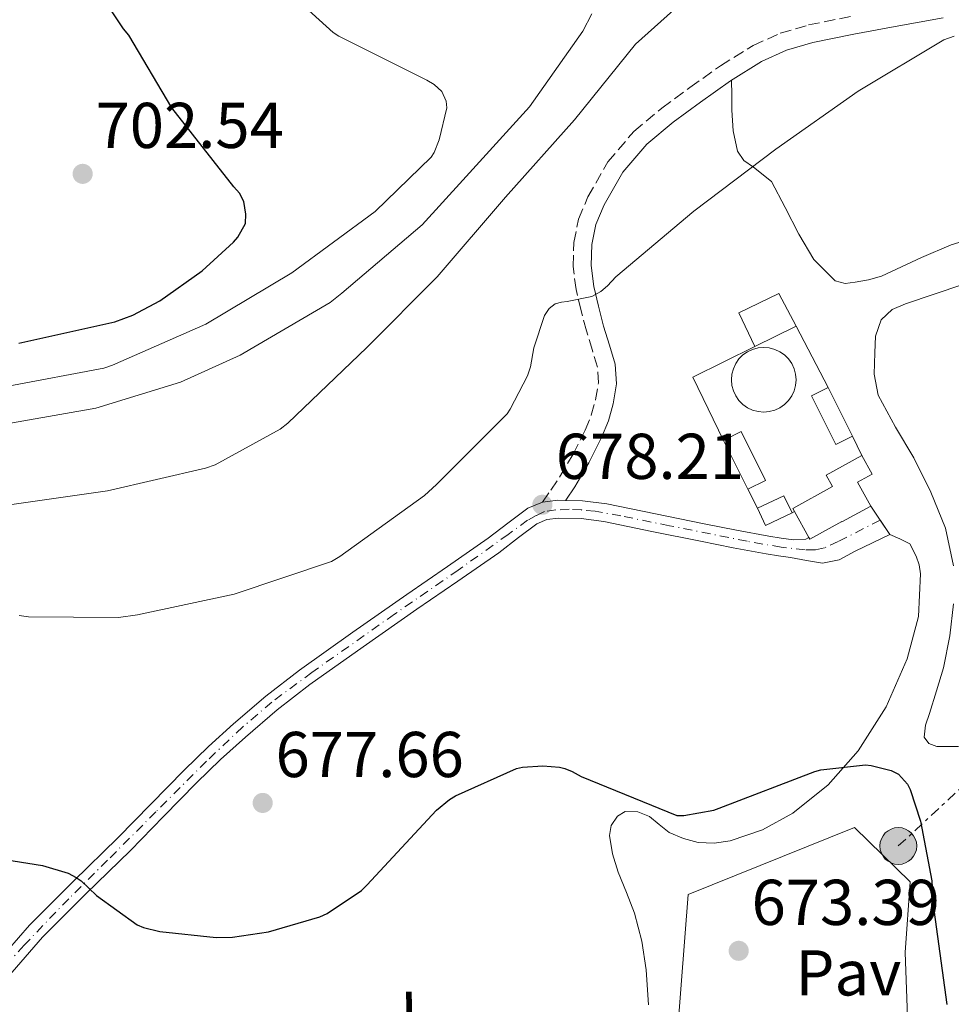
# Model space of a CAD drawing. Units: metres. Extents: x 624045 to 627486, y 4755001 to 4757376.
# Drawn here: x 626812 to 626956, y 4755758 to 4755911 of the extents above; entities that cross this region are included whole.
import ezdxf
from ezdxf.enums import TextEntityAlignment as Align

# ---------------------------------------------------------------- set-up
doc = ezdxf.new("R2010")
doc.units = ezdxf.units.M
doc.header["$MEASUREMENT"] = 0
for name, pattern in [('DGN Style 3', [2.435890702152634, 1.739921930109024, -0.6959687720436097]), ('DGN Style 4', [2.7856150101045474, 1.391937544087219, -0.6959687720436097, 0.001739921930109024, -0.6959687720436097]), ('DGN Style 7', [3.4798438602180486, 1.565929737098122, -0.6959687720436097, 0.5219765790327072, -0.6959687720436097])]:
    doc.linetypes.add(name, pattern=pattern)
for name, color, linetype, lineweight in [('Barranco lineal', 142, 'DGN Style 3', 13), ('Camino', 7, 'DGN Style 3', 0), ('Caseta-cabaña', 1, 'Continuous', 0), ('Cementerio puntual', 7, 'Continuous', 0), ('Cota de punto acotado terreno', 7, 'Continuous', 0), ('Curva de nivel directora', 30, 'Continuous', 30), ('Curva de nivel intermedia', 30, 'Continuous', 0), ('Eje pista pavimentada', 7, 'DGN Style 4', 0), ('Etiqueta de uso rústico', 92, 'Continuous', 0), ('Línea  de muro-pared o tapia', 1, 'Continuous', 13), ('Línea de cambio de uso (parcela vista)', 92, 'Continuous', 0), ('Línea de muro de contención', 1, 'Continuous', 13), ('Línea de pavimento', 1, 'Continuous', 0), ('Línea de pista pavimentada', 7, 'Continuous', 0), ('Línea eléctrica', 6, 'DGN Style 7', 0), ('Margen derecho', 7, 'Continuous', 0), ('pavimentado', 23, 'Continuous', 0), ('Pavimento', 7, 'Continuous', 0), ('Poste tendido eléctrico', 7, 'Continuous', 0), ('Puente', 1, 'Continuous', 0), ('Punto acotado terreno (símbolo)', 7, 'Continuous', 0)]:
    doc.layers.add(name, color=color, linetype=linetype, lineweight=lineweight)
doc.styles.add('Style-Arial', font='arial.ttf')

# ---------------------------------------------------------------- blocks, each defined once
blk = doc.blocks.new('5PATER')
at = {"layer": 'Barranco lineal', "linetype": 'Continuous', "lineweight": 0}
h = blk.add_hatch(color=51, dxfattribs=at)
edge = h.paths.add_edge_path()
edge.add_ellipse((0, 0), major_axis=(-0.1095731443231308, -0.1110710700762829), ratio=0.9994222409660317, start_angle=0, end_angle=360)
blk = doc.blocks.new('5PELE')
at = {"layer": 'Puente', "linetype": 'Continuous', "lineweight": 0}
h = blk.add_hatch(color=9, dxfattribs=at)
edge = h.paths.add_edge_path()
edge.add_arc((-2.000000476837158e-05, 0), 0.2850000000000001, 0, 360)
at = {"layer": 'Puente', "color": 252, "linetype": 'Continuous', "lineweight": 0}
blk.add_circle((-2.000000476837158e-05, 0), 0.2850000000000001, dxfattribs=at)

msp = doc.modelspace()

# ---------------------------------------------------------------- linework, layer by layer
at = {"layer": 'Camino', "color": 7, "linetype": 'DGN Style 3', "lineweight": 0}
msp.add_polyline3d([(626892.8999999989, 4755836.240000002, 678.6300000000048), (626894.1900000008, 4755838.080000003, 678.6600000000036), (626895.5599999988, 4755840.090000001, 678.6900000000023), (626897.670000001, 4755843.66, 678.7500000000002), (626899.5300000006, 4755847.359999999, 678.8200000000072), (626900.4699999995, 4755849.690000001, 679.1900000000024), (626901.14, 4755852.070000002, 679.6499999999944), (626901.5799999981, 4755854.680000001, 679.7500000000001), (626901.4200000016, 4755857.109999999, 679.8500000000058), (626900.6399999993, 4755859.730000001, 680.2799999999991), (626899.7099999995, 4755862.730000001, 680.6100000000007), (626898.8899999993, 4755865.869999999, 680.6499999999943), (626898.109999999, 4755869.130000001, 680.6799999999931), (626897.6499999987, 4755872.720000003, 680.7100000000064), (626897.7600000004, 4755876.430000001, 680.7400000000052), (626898.5199999983, 4755880.060000001, 680.979999999996), (626899.9499999987, 4755883.480000001, 681.25), (626903.0500000011, 4755888.910000003, 681.3999999999944), (626907.0799999966, 4755893.640000002, 681.3800000000048), (626911.3999999972, 4755897.24, 681.2200000000014), (626915.7399999979, 4755900.440000001, 681.0599999999977), (626920.4699999976, 4755903.78, 680.9700000000012), (626925.5199999991, 4755906.910000003, 680.8699999999955), (626929.739999997, 4755908.850000001, 680.6199999999953), (626934.1200000001, 4755910.11, 680.3600000000006), (626940.6000000021, 4755911.42, 680.1300000000047)], dxfattribs=at)
at = {"layer": 'Caseta-cabaña', "color": 1, "linetype": 'Continuous', "lineweight": 0, "extrusion": (0.04717054277751542, -0.001399767953157046, 0.9988858696286338), "elevation": 23595.44472806612, "flags": 128}
msp.add_lwpolyline([(4772349.931167135, -485026.1156591009), (4772348.545216701, -485023.572817895), (4772355.959189552, -485019.546652652), (4772357.345139986, -485022.0894938579), (4772349.931167135, -485026.1156591009)], close=True, dxfattribs=at)
msp.add_lwpolyline([(4772349.931167135, -485026.1156591009), (4772348.545216701, -485023.572817895), (4772355.959189552, -485019.546652652), (4772357.345139986, -485022.0894938579)], dxfattribs=at)
at = {"layer": 'Caseta-cabaña', "color": 1, "linetype": 'Continuous', "lineweight": 0, "extrusion": (0.01014629956360228, -0.02010569360789975, 0.9997463746819546), "elevation": -88578.49378723506, "flags": 128}
msp.add_lwpolyline([(2702361.03740441, 3962397.818995138), (2702361.03740441, 3962389.382348886)], dxfattribs=at)
at = {"layer": 'Caseta-cabaña', "color": 1, "linetype": 'Continuous', "lineweight": 0, "extrusion": (0.02518981963213419, -0.01379763228856018, 0.9995874640721192), "elevation": -49147.08675851666, "flags": 128}
msp.add_lwpolyline([(4472279.169920257, 1734167.190605458), (4472281.687775132, 1734165.444923126), (4472286.515090218, 1734172.413246384), (4472283.988464851, 1734174.154126693)], dxfattribs=at)
at = {"layer": 'Caseta-cabaña', "color": 1, "linetype": 'Continuous', "lineweight": 0, "extrusion": (0.02518981963213419, -0.01379763228856018, 0.9995874640721192), "elevation": -49147.08673782022, "flags": 128}
msp.add_lwpolyline([(4472281.687775132, 1734165.444923126), (4472279.169920257, 1734167.190605458), (4472283.988464851, 1734174.154126693), (4472286.515090218, 1734172.413246384), (4472281.687775132, 1734165.444923126)], close=True, dxfattribs=at)
at = {"layer": 'Caseta-cabaña', "color": 1, "linetype": 'Continuous', "lineweight": 0, "extrusion": (0.01057344961908897, -0.02111900094943421, 0.9997210560761689), "elevation": -93129.60462378645, "flags": 128}
msp.add_lwpolyline([(2689712.646933782, 3970878.021310579), (2689712.646933782, 3970869.553193907)], dxfattribs=at)
at = {"layer": 'Caseta-cabaña', "color": 1, "linetype": 'Continuous', "lineweight": 0, "extrusion": (0.01734034492996398, 0.06087028142859596, 0.997995050727464), "elevation": 301039.2334254382, "flags": 128}
msp.add_lwpolyline([(700030.0691300284, -4736067.914231281), (700032.0289236058, -4736070.126200795), (700035.4281800555, -4736067.124242168)], dxfattribs=at)
at = {"layer": 'Caseta-cabaña', "color": 1, "linetype": 'Continuous', "lineweight": 0, "extrusion": (0.01681470260315069, 0.05687742948412064, 0.9982395623254202), "elevation": 281720.5147566795, "flags": 128}
msp.add_lwpolyline([(747081.0157289417, -4730064.432288288), (747079.0341314658, -4730062.240446268), (747075.6647641931, -4730065.27530445)], dxfattribs=at)
at = {"layer": 'Caseta-cabaña', "color": 1, "linetype": 'Continuous', "lineweight": 0, "elevation": 681.3500000000058, "flags": 128}
msp.add_lwpolyline([(626934.1799999997, 4755830.74), (626931.9500000002, 4755834.77)], dxfattribs=at)
at = {"layer": 'Caseta-cabaña', "color": 1, "linetype": 'Continuous', "lineweight": 0}
for points in [[(626943.7300000006, 4755835.619999999, 681.320000000007), (626939.2800000003, 4755833.17, 681.3600000000006), (626939.25, 4755833.210000001, 681.3600000000006), (626934.3200000003, 4755830.5, 681.3500000000058), (626934.1799999997, 4755830.74, 681.3500000000058), (626931.9500000002, 4755834.77, 681.3500000000058), (626931.6900000004, 4755835.230000001, 681.3500000000058), (626937.8300000001, 4755838.630000001, 681.2200000000012), (626936.8399999999, 4755840.4, 681.1000000000058), (626942.3799999999, 4755843.449999999, 680.6900000000023), (626943.9699999997, 4755840.57, 680.7200000000012), (626941.6900000004, 4755839.32, 681.2899999999936)], [(626931.5599999997, 4755834.560000001, 680.3999999999943), (626927.4699999997, 4755832.609999999, 680.5800000000017), (626926.1900000004, 4755835.27, 680.4499999999971), (626930.2800000003, 4755837.220000001, 680.2599999999948)]]:
    msp.add_polyline3d(points, close=True, dxfattribs=at)
for points in [[(626931.9500000002, 4755834.77, 681.3500000000058), (626931.6900000004, 4755835.230000001, 681.3500000000058), (626937.8300000001, 4755838.630000001, 681.2200000000012), (626936.8399999999, 4755840.4, 681.1000000000058), (626942.3799999999, 4755843.449999999, 680.6900000000023)], [(626942.3799999999, 4755843.449999999, 680.6900000000023), (626943.9699999997, 4755840.57, 680.7200000000012), (626941.6900000004, 4755839.32, 681.2899999999936), (626943.7300000006, 4755835.619999999, 681.320000000007)], [(626943.7300000006, 4755835.619999999, 681.320000000007), (626939.2800000003, 4755833.17, 681.3600000000006), (626939.25, 4755833.210000001, 681.3600000000006), (626934.3200000003, 4755830.5, 681.3500000000058), (626934.1799999997, 4755830.74, 681.3500000000058)]]:
    msp.add_polyline3d(points, dxfattribs=at)
at = {"layer": 'Cementerio puntual', "color": 7, "linetype": 'Continuous', "lineweight": 0, "flags": 128}
msp.add_lwpolyline([(626927.1700000013, 4755860.180000001), (626928.0382408897, 4755860.104038765), (626928.880100718, 4755859.878463103), (626929.6700000013, 4755859.510127018), (626930.3839380498, 4755859.010222215), (626931.0002222171, 4755858.393938048), (626931.5001270203, 4755857.680000001), (626931.8684631053, 4755856.890100717), (626932.0940387665, 4755856.048240889), (626932.1700000013, 4755855.180000001), (626932.0940387665, 4755854.311759112), (626931.8684631053, 4755853.469899283), (626931.5001270203, 4755852.680000001), (626931.0002222171, 4755851.966061952), (626930.3839380498, 4755851.349777784), (626929.6700000013, 4755850.849872981), (626928.880100718, 4755850.481536896), (626928.0382408897, 4755850.255961236), (626927.1700000013, 4755850.180000001), (626926.301759113, 4755850.255961236), (626925.4598992846, 4755850.481536896), (626924.6700000013, 4755850.849872981), (626923.9560619529, 4755851.349777784), (626923.3397777857, 4755851.966061952), (626922.8398729824, 4755852.680000001), (626922.4715368974, 4755853.469899283), (626922.2459612363, 4755854.311759112), (626922.1700000013, 4755855.180000001), (626922.2459612363, 4755856.048240889), (626922.4715368974, 4755856.890100717), (626922.8398729824, 4755857.680000001), (626923.3397777857, 4755858.393938048), (626923.9560619529, 4755859.010222215), (626924.6700000013, 4755859.510127018), (626925.4598992846, 4755859.878463103), (626926.301759113, 4755860.104038765), (626927.1700000013, 4755860.180000001)], close=True, dxfattribs=at)
msp.add_lwpolyline([(626927.1700000011, 4755860.180000001), (626928.0382408889, 4755860.104038765), (626928.880100719, 4755859.878463104), (626929.6700000024, 4755859.510127017), (626930.3839380506, 4755859.010222216), (626931.0002222176, 4755858.393938047), (626931.5001270192, 4755857.680000001), (626931.8684631055, 4755856.890100718), (626932.0940387665, 4755856.048240887), (626932.1700000011, 4755855.180000001), (626932.0940387665, 4755854.311759112), (626931.8684631055, 4755853.469899284), (626931.5001270192, 4755852.680000001), (626931.0002222176, 4755851.966061953), (626930.3839380506, 4755851.349777786), (626929.6700000024, 4755850.849872981), (626928.880100719, 4755850.481536895), (626928.0382408889, 4755850.255961236), (626927.1700000011, 4755850.180000001), (626926.3017591132, 4755850.255961236), (626925.4598992853, 4755850.481536895), (626924.6700000021, 4755850.849872981), (626923.9560619537, 4755851.349777786), (626923.3397777866, 4755851.966061953), (626922.8398729828, 4755852.680000001), (626922.4715368965, 4755853.469899284), (626922.2459612358, 4755854.311759112), (626922.170000001, 4755855.180000001), (626922.2459612358, 4755856.048240887), (626922.4715368965, 4755856.890100718), (626922.8398729828, 4755857.680000001), (626923.3397777866, 4755858.393938047), (626923.9560619537, 4755859.010222216), (626924.6700000021, 4755859.510127017), (626925.4598992853, 4755859.878463104), (626926.3017591132, 4755860.104038765), (626927.1700000011, 4755860.180000001)], dxfattribs=at)
at = {"layer": 'Curva de nivel directora', "color": 30, "linetype": 'Continuous', "lineweight": 30, "flags": 128}
for points, elevation in [([(626811.8499999989, 4755860.82), (626826.7300000008, 4755864.140000002), (626829.4800000001, 4755865.17), (626833.7000000001, 4755867.410000003), (626840.229999999, 4755872.020000001), (626845.0599999994, 4755876.460000002), (626845.73, 4755877.26), (626846.9500000002, 4755879.380000001), (626846.9799999993, 4755880.82), (626846.690000001, 4755882.77), (626845.9899999992, 4755884.050000003), (626845.1299999986, 4755885.04), (626835.5300000008, 4755897.300000001), (626828.8699999999, 4755908.53), (626828.0699999997, 4755909.490000002), (626819.339999999, 4755922.640000001)], 700.0000000000001), ([(626800.8499999996, 4755782.270000001), (626815.4999999991, 4755779.940000001), (626819.5, 4755778.750000001), (626820.7199999982, 4755778.109999999), (626821.4899999994, 4755777.57), (626823.8600000008, 4755775.330000001), (626830.1900000009, 4755770.750000001), (626831.1499999998, 4755770.369999999), (626833.6799999999, 4755769.730000002), (626842.4199999997, 4755768.800000002), (626844.9400000009, 4755768.869999999), (626850.4799999996, 4755769.700000001), (626858.4500000003, 4755772.000000001), (626859.5999999992, 4755772.550000001), (626864.8799999988, 4755776.100000001), (626865.7399999992, 4755776.930000002), (626876.4999999994, 4755788.539999999), (626878.5099999988, 4755790.180000001), (626879.4400000009, 4755790.750000002), (626888.9099999992, 4755794.980000001), (626889.8099999998, 4755795.170000001), (626892.9799999993, 4755795.390000002), (626895.57, 4755795.170000001), (626896.3700000001, 4755794.980000001), (626897.49, 4755794.529999999), (626898.9000000004, 4755793.730000001), (626913.7099999984, 4755787.680000001), (626914.7999999991, 4755787.710000002), (626919.4699999985, 4755788.539999999), (626920.2999999999, 4755788.830000003), (626935.0900000001, 4755794.529999999), (626935.9899999987, 4755794.75), (626942.9299999991, 4755795.550000001), (626943.8299999997, 4755795.460000001), (626946.9000000008, 4755794.690000001), (626948.0199999984, 4755794.08), (626949.4299999989, 4755792.58), (626949.8400000001, 4755791.710000001), (626951.4400000006, 4755786.850000001), (626953.1999999996, 4755777.600000001), (626953.3600000006, 4755774.24), (626955.4999999995, 4755758.430000001)], 675.0000000000001)]:
    msp.add_lwpolyline(points, dxfattribs=dict(at, elevation=elevation))
at = {"layer": 'Curva de nivel intermedia', "color": 30, "linetype": 'Continuous', "lineweight": 0, "flags": 128}
for points, elevation in [([(626810.1799999992, 4755854.159999999), (626825.0000000009, 4755856.980000001), (626826.3700000009, 4755857.42), (626840.8100000002, 4755863.76), (626854.1200000007, 4755871.73), (626867.0100000009, 4755881.23), (626875.6900000002, 4755889.649999999), (626876.1399999994, 4755890.38), (626876.9000000017, 4755892.329999999), (626878.0900000008, 4755897.289999999), (626877.9900000002, 4755898.289999999), (626877.3200000019, 4755899.789999999), (626876.1700000007, 4755900.880000001), (626875.0199999998, 4755901.579999999), (626861.3800000006, 4755908.369999999), (626860.52, 4755908.939999999), (626844.8400000003, 4755923.180000001)], 695), ([(626808.9299999998, 4755835.599999999), (626825.5700000008, 4755837.999999999), (626840.740000001, 4755841.460000001), (626842.2499999997, 4755842), (626852.3300000003, 4755847.500000001), (626853.5100000005, 4755848.459999999), (626865.7000000011, 4755860.17), (626876.610000001, 4755871.12), (626887.1800000013, 4755883.440000001), (626897.860000001, 4755895.439999999), (626907.3400000003, 4755907.119999999), (626918.6000000013, 4755917.33)], 684.9999999999999), ([(626807.0099999999, 4755847.82), (626823.7800000004, 4755850.769999999), (626836.9000000008, 4755854.800000001), (626846.120000001, 4755858.989999999), (626860.0700000008, 4755867.15), (626861.8600000012, 4755868.560000001), (626874.280000002, 4755879.180000001), (626880.5800000008, 4755886.09), (626890.9200000007, 4755897.42), (626899.1799999997, 4755909.17), (626900.5800000012, 4755911.850000001)], 690.0000000000001), ([(626811.8800000002, 4755818.67), (626813.350000001, 4755818.479999999), (626827.3000000007, 4755818.380000001), (626830.2100000011, 4755818.77), (626845.1900000012, 4755821.970000001), (626860.2600000007, 4755827.02), (626861.5400000016, 4755827.82), (626874.6300000007, 4755837.23), (626876.4900000005, 4755838.96), (626887.4299999994, 4755849.899999999), (626887.9400000012, 4755850.640000001), (626890.6000000011, 4755855.76), (626891.0500000004, 4755857.17), (626891.5900000012, 4755860.140000001), (626893.2200000007, 4755865.13), (626893.9600000005, 4755866.189999999), (626894.8900000004, 4755866.929999999), (626895.8499999993, 4755867.210000001), (626896.7400000012, 4755867.279999999), (626900.5499999999, 4755868.08), (626901.9300000012, 4755868.849999999), (626902.9800000017, 4755869.710000002), (626904.2900000016, 4755871.12), (626916.3300000003, 4755881.259999999), (626929.0599999997, 4755890.859999998), (626941.7700000011, 4755899.849999999), (626955.0800000017, 4755907.789999999), (626956.6500000008, 4755908.4)], 680)]:
    msp.add_lwpolyline(points, dxfattribs=dict(at, elevation=elevation))
at = {"layer": 'Eje pista pavimentada', "color": 7, "linetype": 'DGN Style 4', "lineweight": 0, "extrusion": (0.04263873220022961, 0.02161410492598509, 0.9988567309602542), "elevation": 130201.6175038714, "flags": 128}
msp.add_lwpolyline([(3958486.578862153, -2706370.985759485), (3958486.578862153, -2706370.981575742)], dxfattribs=at)
at = {"layer": 'Eje pista pavimentada', "color": 7, "linetype": 'DGN Style 4', "lineweight": 0}
msp.add_polyline3d([(626945.2062725894, 4755833.428110529, 677.1601999999986), (626938.6999999977, 4755830.130000001, 677.429999999993), (626936.5699999998, 4755829.140000001, 677.5), (626935.1200000015, 4755828.83, 677.5), (626933.5900000003, 4755828.83, 677.4499999999971), (626929.8900000011, 4755829.25, 677.4700000000012), (626924.5899999993, 4755830.170000001, 677.7100000000064), (626912.5700000008, 4755832.570000002, 678.0899999999967), (626905.0599999983, 4755834.100000001, 678.2400000000052), (626901.0899999986, 4755834.82, 678.300000000003), (626898.9800000008, 4755835.010000001, 678.3099999999977), (626897.0300000017, 4755835.130000001, 678.330000000002), (626895.0100000012, 4755835.010000001, 678.330000000002), (626893.2499999999, 4755834.750000001, 678.3099999999977), (626891.9600000001, 4755834.17, 678.4100000000036), (626890.6200000013, 4755833.45, 678.4600000000065), (626887.6099999984, 4755831.240000002, 678.3999999999941), (626879.8900000001, 4755825.710000002, 678.2100000000065), (626870.0100000006, 4755818.880000002, 678.1399999999995), (626857.2199999987, 4755809.86, 678.5200000000041), (626851.0199999983, 4755805.26, 678.0700000000071), (626846.5199999989, 4755801.410000001, 677.5200000000041), (626840.8799999995, 4755796.100000001, 676.7599999999949), (626833.0599999987, 4755788.270000001, 675.6600000000037), (626825.6000000021, 4755780.800000001, 675.0500000000029), (626819.5799999982, 4755774.810000001, 674.5700000000071), (626812.6600000004, 4755767.62, 674.1900000000023), (626806.9400000006, 4755761.250000002, 673.8300000000017)], dxfattribs=at)
at = {"layer": 'Línea  de muro-pared o tapia', "color": 1, "linetype": 'Continuous', "lineweight": 13, "extrusion": (0.01624186981435463, 0.008032526594020888, 0.9998358266142748), "elevation": 49064.71971108211, "flags": 128}
msp.add_lwpolyline([(3985092.129176798, -2669808.433793611), (3985092.129176798, -2669815.608345862)], dxfattribs=at)
at = {"layer": 'Línea  de muro-pared o tapia', "color": 1, "linetype": 'Continuous', "lineweight": 13, "extrusion": (0.01501931488180187, -0.02905977421009676, 0.999464831649088), "elevation": -128107.9110501088, "flags": 128}
msp.add_lwpolyline([(2740564.701480442, 3934993.708691305), (2740564.701480443, 3934983.009130567)], dxfattribs=at)
at = {"layer": 'Línea  de muro-pared o tapia', "color": 1, "linetype": 'Continuous', "lineweight": 13, "extrusion": (0.03319374043420525, -0.02691319135629845, 0.9990865106320903), "elevation": -106505.1785547824, "flags": 128}
msp.add_lwpolyline([(4088996.330040313, 2505965.914835676), (4089000.94639515, 2505975.743211333), (4089010.663137035, 2505971.297041392)], dxfattribs=at)
at = {"layer": 'Línea  de muro-pared o tapia', "color": 1, "linetype": 'Continuous', "lineweight": 13, "extrusion": (-0.07049512527098857, 0.1463381566519523, 0.9867196061803659), "elevation": 652436.6323512003, "flags": 128}
msp.add_lwpolyline([(-2628836.894353875, -3959125.404308927), (-2628836.894353875, -3959122.018293568)], dxfattribs=at)
at = {"layer": 'Línea  de muro-pared o tapia', "color": 1, "linetype": 'Continuous', "lineweight": 13, "extrusion": (-0.009431046090501494, 0.01905588081040229, 0.9997739388362644), "elevation": 85394.35644247604, "flags": 128}
msp.add_lwpolyline([(-2671395.992885435, -3983385.153255896), (-2671395.992885435, -3983388.445519556)], dxfattribs=at)
at = {"layer": 'Línea  de muro-pared o tapia', "color": 1, "linetype": 'Continuous', "lineweight": 13, "extrusion": (-0.1181867023438822, -0.06363899301400548, 0.9909500400914477), "elevation": -376077.2536040334, "flags": 128}
msp.add_lwpolyline([(-3890146.754672104, 2781426.364104088), (-3890146.754672105, 2781425.917114156)], dxfattribs=at)
at = {"layer": 'Línea  de muro-pared o tapia', "color": 1, "linetype": 'Continuous', "lineweight": 13}
msp.add_polyline3d([(626925.79, 4755860.310000001, 681.1199999999953), (626923.3200000003, 4755865.539999999, 681.5099999999948), (626929.5300000003, 4755868.550000001, 681), (626932.2199999997, 4755863.49, 680.679999999993)], dxfattribs=at)
at = {"layer": 'Línea de cambio de uso (parcela vista)', "color": 92, "linetype": 'Continuous', "lineweight": 0}
for points in [[(626960.9600000001, 4755877.51, 678.3699999999953), (626956.2100000001, 4755876.050000001, 678.3399999999965), (626951.6100000005, 4755874.109999999, 678.3699999999953), (626948.5199999996, 4755872.67, 678.4400000000023), (626945.4000000004, 4755871.24, 678.5), (626943.3700000001, 4755870.640000001, 678.529999999999), (626941.3099999997, 4755870.279999999, 678.570000000007), (626939.7599999999, 4755870.07, 678.6499999999943), (626938.2300000006, 4755870.470000001, 678.7599999999948), (626934.9299999997, 4755873.779999999, 678.9799999999959), (626932.5999999996, 4755877.699999999, 679.2100000000064), (626930.4800000006, 4755881.83, 679.4499999999971), (626928.3799999999, 4755885.890000001, 679.7200000000012), (626925.5899999999, 4755888.09, 680), (626924.0999999996, 4755889.130000001, 680.1499999999943), (626923.1299999999, 4755890.560000001, 680.2899999999936), (626922.4299999997, 4755893.730000001, 680.320000000007), (626922.2400000002, 4755896.9, 680.4199999999983), (626922.2100000001, 4755899.230000001, 680.6999999999971), (626922.1799999997, 4755901.550000001, 680.9700000000012)], [(626956.54, 4755826.350000001, 676.8099999999977), (626955.3200000003, 4755832.189999999, 676.9700000000012), (626953.0199999996, 4755837.76, 677.070000000007), (626950.3899999997, 4755843.08, 677.1600000000036), (626947.5700000003, 4755847.84, 677.179999999993), (626944.8899999997, 4755852.800000001, 677.2899999999936), (626944.29, 4755856.039999999, 677.4400000000023), (626944.3799999999, 4755859.33, 677.6100000000006), (626944.4600000001, 4755861.91, 677.7299999999959), (626945.3399999999, 4755864.449999999, 677.8600000000006), (626947.0499999998, 4755866.060000001, 677.9400000000023), (626949.1100000005, 4755866.949999999, 677.9900000000052), (626958.0199999996, 4755869.92, 678.1499999999943)], [(626909.3099999997, 4755758.4, 672.2599999999948), (626908.9699999997, 4755763.810000001, 672.5200000000041), (626908.3099999997, 4755768.24, 672.75), (626907.1799999997, 4755772.58, 673.029999999999), (626905.9400000004, 4755775.76, 673.6300000000047), (626904.6200000001, 4755778.92, 674.25), (626903.7800000003, 4755781.75, 674.4700000000012), (626903.2699999996, 4755784.609999999, 674.6300000000047), (626903.5300000003, 4755786.16, 674.6999999999971), (626904.5499999998, 4755787.619999999, 674.7599999999948), (626905.7199999997, 4755788.310000001, 674.8099999999977), (626907.6900000004, 4755788.289999999, 674.8800000000047), (626909.4800000006, 4755787.550000001, 674.9499999999971), (626910.9699999997, 4755786.289999999, 675), (626912.5499999998, 4755785.060000001, 675.0200000000041), (626914.75, 4755784.119999999, 675.0200000000041), (626917.0300000003, 4755783.52, 675.0200000000041), (626919.5, 4755783.4, 675.0200000000041), (626921.9600000001, 4755783.779999999, 675.0200000000041), (626926.9800000006, 4755785.470000001, 675.1399999999994), (626931.6900000004, 4755788.07, 675.3399999999965), (626937.1699999999, 4755792.470000001, 675.5), (626941.7999999998, 4755797.730000001, 675.6600000000036), (626946.1399999997, 4755804.539999999, 675.7899999999936), (626949.3600000005, 4755811.939999999, 675.9100000000036), (626951.1500000004, 4755818.529999999, 676.2100000000064), (626951.4699999997, 4755825.119999999, 676.5500000000029), (626951.2400000002, 4755826.529999999, 676.5399999999936), (626950.7599999999, 4755827.869999999, 676.5500000000029), (626949.7999999998, 4755829.789999999, 676.679999999993), (626948.2400000002, 4755830.52, 676.9199999999983), (626946.6799999997, 4755831.24, 677.1600000000036)], [(626957.3499999996, 4755798.41, 675.7200000000012), (626953.9800000006, 4755798.4, 675.75), (626952.7100000001, 4755798.84, 675.779999999999), (626951.9900000002, 4755799.810000001, 675.8099999999977), (626952.2300000006, 4755801.67, 675.6999999999971), (626952.8300000001, 4755803.52, 675.6199999999953), (626953.9400000004, 4755807.02, 675.8399999999965), (626955, 4755810.560000001, 676.070000000007), (626956.0099999999, 4755815.51, 676.3399999999965), (626956.54, 4755820.480000001, 676.5800000000017)]]:
    msp.add_polyline3d(points, dxfattribs=at)
at = {"layer": 'Línea de muro de contención', "color": 1, "linetype": 'Continuous', "lineweight": 13, "extrusion": (-0.07938119067192775, 0.01753536168249538, 0.9966900910805581), "elevation": 34297.59316366135, "flags": 128}
msp.add_lwpolyline([(-4779046.8648833, -412207.4971372429), (-4778989.214081401, -412192.4900475664), (-4778963.023683773, -412205.1599675391)], dxfattribs=at)
at = {"layer": 'Línea de pavimento', "color": 1, "linetype": 'Continuous', "lineweight": 0}
msp.add_polyline3d([(626914.0099999999, 4755716.789999999, 672.8800000000047), (626914.0999999996, 4755721.41, 672.929999999993), (626913.8499999996, 4755733.060000001, 672.929999999993), (626916.9199999999, 4755735.939999999, 673.1900000000023), (626913.2699999996, 4755746.82, 673.25), (626915.4500000002, 4755775.49, 674.1499999999943), (626941.2400000002, 4755785.859999999, 674.1499999999943), (626949.8200000003, 4755777.41, 674.1499999999943), (626949.0499999998, 4755766.470000001, 673.6999999999971)], dxfattribs=at)
at = {"layer": 'Línea de pista pavimentada', "color": 7, "linetype": 'Continuous', "lineweight": 0, "extrusion": (0.005733878671031666, 0.2293551523095194, 0.9733259149660319), "elevation": 1095030.396779895, "flags": 128}
msp.add_lwpolyline([(-507838.3221556367, -4642626.646490075), (-507840.6944144245, -4642626.995185149), (-507841.894789364, -4642626.995185149)], dxfattribs=at)
at = {"layer": 'Línea de pista pavimentada', "color": 7, "linetype": 'Continuous', "lineweight": 0, "elevation": 677.1600000000037, "flags": 128}
msp.add_lwpolyline([(626943.7299999992, 4755835.620000001), (626945.2062725894, 4755833.428110529)], dxfattribs=at)
at = {"layer": 'Línea de pista pavimentada', "color": 7, "linetype": 'Continuous', "lineweight": 0}
for points in [[(626806.6400000011, 4755762.87, 673.8800000000047), (626813.4800000007, 4755770.720000003, 674.3099999999978), (626820.3000000002, 4755777.510000001, 674.6600000000037), (626827.1800000002, 4755784.230000001, 675.0800000000019), (626832.2899999997, 4755789.480000002, 675.679999999993), (626837.4200000018, 4755794.720000002, 676.4199999999983), (626841.1999999991, 4755798.369999999, 676.9400000000023), (626845.1000000017, 4755801.890000001, 677.4499999999971), (626850.0799999973, 4755806.180000001, 678.0599999999977), (626855.2800000008, 4755810.210000001, 678.5399999999935), (626863.5699999989, 4755816.100000001, 678.3800000000047), (626871.9200000018, 4755821.920000001, 678.0200000000042), (626878.2199999982, 4755826.279999999, 678.1900000000026), (626884.5199999993, 4755830.630000002, 678.3399999999965), (626887.5399999989, 4755832.960000001, 678.4199999999984), (626890.6700000004, 4755835.300000001, 678.4700000000014), (626892.8999999989, 4755836.240000002, 678.4199999999984)], [(626896.4799999996, 4755836.49, 678.3399999999965), (626899.1000000016, 4755836.430000001, 678.3099999999977), (626902.8900000001, 4755835.940000001, 678.2799999999991), (626910.4099999992, 4755834.390000002, 678.1499999999943), (626917.9299999984, 4755832.869999999, 677.9600000000064), (626922.9499999987, 4755831.860000002, 677.8000000000029), (626927.98, 4755830.949999999, 677.5800000000019), (626929.870000001, 4755830.660000001, 677.479999999996), (626931.760000002, 4755830.37, 677.3800000000047), (626933.6900000009, 4755830.470000001, 677.479999999996), (626934.1799999982, 4755830.740000002, 677.5200000000041)], [(626945.2062725894, 4755833.428110529, 677.1600000000037), (626946.6799999997, 4755831.240000002, 677.1600000000037), (626943.9899999984, 4755829.920000001, 677.2899999999936), (626941.3099999984, 4755828.610000002, 677.4100000000037), (626938.8399999986, 4755827.27, 677.4900000000054), (626936.2500000002, 4755826.760000001, 677.479999999996), (626933.7899999993, 4755827.200000001, 677.429999999993), (626931.3399999995, 4755827.640000001, 677.3800000000047), (626929.4499999986, 4755827.930000001, 677.479999999996), (626927.5300000008, 4755828.220000003, 677.5800000000019), (626922.4300000002, 4755829.140000001, 677.8000000000029), (626917.3799999986, 4755830.16, 677.9600000000064), (626909.8599999994, 4755831.690000001, 678.1499999999943), (626902.4400000009, 4755833.210000001, 678.2799999999991), (626898.8899999993, 4755833.670000002, 678.3099999999977), (626895.3999999978, 4755833.75, 678.3399999999965), (626893.6099999996, 4755833.540000002, 678.4199999999984), (626892.0499999995, 4755832.890000002, 678.4700000000014), (626889.2100000008, 4755830.770000001, 678.4199999999984), (626886.1499999987, 4755828.400000001, 678.3399999999965), (626879.7899999997, 4755824.010000001, 678.1900000000026), (626873.4899999986, 4755819.660000001, 678.0200000000042), (626865.1600000003, 4755813.840000001, 678.3800000000047), (626856.9200000013, 4755808, 678.5399999999935), (626851.8299999974, 4755804.040000002, 678.0599999999977), (626846.9300000002, 4755799.820000002, 677.4499999999971), (626843.0900000001, 4755796.350000001, 676.9400000000023), (626839.3599999996, 4755792.760000001, 676.4199999999983), (626834.27, 4755787.550000001, 675.679999999993), (626829.1299999993, 4755782.28, 675.0800000000019), (626822.2299999992, 4755775.550000003, 674.6600000000037), (626815.4999999991, 4755768.84, 674.3099999999978), (626808.7600000021, 4755761.100000001, 673.8800000000047)]]:
    msp.add_polyline3d(points, dxfattribs=at)
at = {"layer": 'Línea eléctrica', "color": 6, "linetype": 'DGN Style 7', "lineweight": 0}
msp.add_polyline3d([(626948.0100000022, 4755782.980000001, 674.4400000000023), (627069.7699999993, 4755895.970000001, 679.9499999999971), (627178.530000001, 4756000.199999998, 682.3099999999977), (627287.2700000004, 4756099.460000001, 670.320000000007), (627390.1800000002, 4756198.180000001, 676.570000000007), (627463.7699999991, 4756271.599999999, 687.9100000000036)], dxfattribs=at)
at = {"layer": 'Margen derecho', "color": 7, "linetype": 'Continuous', "lineweight": 0}
msp.add_polyline3d([(626954.980000001, 4755911.210000002, 680.0700000000071), (626947.52, 4755909.890000002, 680.0399999999936), (626941.140000001, 4755908.680000001, 680.1300000000047), (626934.7800000017, 4755907.400000001, 680.3600000000006), (626930.7100000014, 4755906.230000002, 680.6199999999953), (626926.8400000001, 4755904.450000001, 680.8699999999955), (626922.0100000021, 4755901.449999999, 680.9700000000012), (626917.3699999996, 4755898.180000001, 681.0599999999977), (626913.1299999995, 4755895.050000002, 681.2200000000014), (626909.0500000003, 4755891.650000002, 681.3800000000048), (626905.3399999999, 4755887.300000003, 681.3999999999944), (626902.4600000011, 4755882.24, 681.25), (626901.1999999981, 4755879.220000003, 680.979999999996), (626900.5399999988, 4755876.100000001, 680.7400000000052), (626900.4499999993, 4755872.860000002, 680.7100000000064), (626900.8599999984, 4755869.640000002, 680.6799999999931), (626901.6000000006, 4755866.550000001, 680.6499999999943), (626902.3899999994, 4755863.490000002, 680.6100000000007), (626903.3099999982, 4755860.550000002, 680.2799999999991), (626904.190000001, 4755857.600000001, 679.8500000000058), (626904.3899999999, 4755854.540000001, 679.7500000000001), (626903.8700000015, 4755851.460000001, 679.6499999999944), (626903.1200000005, 4755848.790000003, 679.1900000000024), (626902.0699999998, 4755846.210000001, 678.8200000000072), (626900.1200000008, 4755842.320000002, 678.7500000000002), (626897.9100000003, 4755838.600000001, 678.6900000000023), (626896.5100000009, 4755836.52, 678.6600000000036), (626896.4799999996, 4755836.49, 678.6600000000036)], dxfattribs=at)
at = {"layer": 'pavimentado', "color": 23, "linetype": 'Continuous', "lineweight": 0}
msp.add_polyline3d([(626806.6400000015, 4755762.869999999, 673.8800000000047), (626813.4800000011, 4755770.720000002, 674.3099999999977), (626820.3000000007, 4755777.51, 674.6600000000036), (626827.1800000005, 4755784.230000001, 675.0800000000017), (626832.2900000003, 4755789.480000001, 675.679999999993), (626837.4200000021, 4755794.720000001, 676.4199999999983), (626841.1999999996, 4755798.369999998, 676.9400000000023), (626845.1000000022, 4755801.890000001, 677.4499999999971), (626850.0799999977, 4755806.180000001, 678.0599999999977), (626855.2800000012, 4755810.210000001, 678.5399999999936), (626863.5699999994, 4755816.100000001, 678.3800000000047), (626871.9200000021, 4755821.920000001, 678.0200000000041), (626878.2199999987, 4755826.279999999, 678.1900000000023), (626884.5199999998, 4755830.630000001, 678.3399999999965), (626887.5399999993, 4755832.96, 678.4199999999983), (626890.6700000009, 4755835.300000001, 678.4700000000012), (626892.8999999993, 4755836.240000002, 678.6300000000047), (626895.280000002, 4755836.519999999, 678.3399999999965), (626896.4800000001, 4755836.489999999, 678.3399999999965), (626899.1000000021, 4755836.429999999, 678.3099999999977), (626902.8900000006, 4755835.939999999, 678.279999999999), (626910.4099999998, 4755834.390000001, 678.1499999999943), (626917.9299999989, 4755832.869999998, 677.9600000000064), (626922.9499999991, 4755831.86, 677.8000000000029), (626927.9800000006, 4755830.949999998, 677.5800000000017), (626929.8700000015, 4755830.66, 677.4799999999959), (626931.7600000025, 4755830.369999999, 677.3800000000047), (626933.6900000013, 4755830.470000001, 677.4799999999959), (626934.1799999987, 4755830.74, 677.5200000000041), (626934.3199999996, 4755830.499999999, 677.5200000000041), (626939.2500000005, 4755833.210000001, 677.3300000000017), (626939.2800000015, 4755833.17, 677.3300000000017), (626943.7299999996, 4755835.62, 677.1600000000036), (626946.6800000002, 4755831.240000002, 677.1600000000036), (626943.989999999, 4755829.92, 677.2899999999936), (626941.3099999989, 4755828.61, 677.4100000000036), (626938.839999999, 4755827.27, 677.4900000000052), (626936.2500000007, 4755826.76, 677.4799999999959), (626933.7899999998, 4755827.2, 677.429999999993), (626931.3400000001, 4755827.640000001, 677.3800000000047), (626929.449999999, 4755827.929999999, 677.4799999999959), (626927.5300000012, 4755828.220000002, 677.5800000000017), (626922.4300000005, 4755829.140000001, 677.8000000000029), (626917.3799999991, 4755830.159999999, 677.9600000000064), (626909.86, 4755831.690000001, 678.1499999999943), (626902.4400000013, 4755833.210000001, 678.279999999999), (626898.8899999997, 4755833.670000001, 678.3099999999977), (626895.3999999983, 4755833.749999999, 678.3399999999965), (626893.6100000001, 4755833.540000001, 678.4199999999983), (626892.05, 4755832.890000001, 678.4700000000012), (626889.2100000014, 4755830.77, 678.4199999999983), (626886.1499999991, 4755828.4, 678.3399999999965), (626879.79, 4755824.010000001, 678.1900000000023), (626873.4899999991, 4755819.660000001, 678.0200000000041), (626865.1600000008, 4755813.840000001, 678.3800000000047), (626856.9200000019, 4755808, 678.5399999999936), (626851.829999998, 4755804.040000001, 678.0599999999977), (626846.9300000007, 4755799.820000002, 677.4499999999971), (626843.0900000005, 4755796.350000001, 676.9400000000023), (626839.3600000001, 4755792.760000001, 676.4199999999983), (626834.2700000006, 4755787.55, 675.679999999993), (626829.1299999997, 4755782.279999999, 675.0800000000017), (626822.2299999996, 4755775.550000002, 674.6600000000036), (626815.4999999995, 4755768.84, 674.3099999999977), (626808.7600000027, 4755761.099999999, 673.8800000000047)], dxfattribs=at)

# ---------------------------------------------------------------- block references
at = {"layer": 'Poste tendido eléctrico', "color": 7, "linetype": 'Continuous', "lineweight": 0, "xscale": 10, "yscale": 10, "zscale": 10}
msp.add_blockref('5PELE', (626948.0100000022, 4755782.980000001, 674.4400000000023), dxfattribs=at)
at = {"layer": 'Punto acotado terreno (símbolo)', "color": 7, "linetype": 'Continuous', "lineweight": 0, "xscale": 10, "yscale": 10, "zscale": 10}
for p in [(626821.7300000007, 4755887.060000001, 702.539999999994), (626892.8999999989, 4755835.820000002, 678.2100000000064), (626849.6000000011, 4755789.650000002, 677.660000000004), (626923.2999999997, 4755766.75, 673.39)]:
    msp.add_blockref('5PATER', p, dxfattribs=at)

# ---------------------------------------------------------------- texts
at = {"layer": 'Cota de punto acotado terreno', "color": 7, "linetype": 'Continuous', "lineweight": 0, "style": 'Style-Arial'}
for s, p in [('702.54', (626823.7199999985, 4755891.060000001, 702.5399999999936)), ('678.21', (626894.9800000003, 4755839.82, 678.2100000000064)), ('677.66', (626851.5899999987, 4755793.65, 677.6600000000036)), ('673.39', (626925.2899999993, 4755770.750000001, 673.3899999999994))]:
    msp.add_text(s, height=7.000000000000002, dxfattribs=at).set_placement(p)
at = {"layer": 'Etiqueta de uso rústico', "color": 92, "linetype": 'Continuous', "lineweight": 0, "style": 'Style-Arial'}
msp.add_text('L', height=7.000000000000002, rotation=1.45912, dxfattribs=at).set_placement((626873.5012269114, 4755756.962941277, 673.2100000000064), align=Align.MIDDLE_CENTER)
at = {"layer": 'Pavimento', "color": 7, "linetype": 'Continuous', "lineweight": 0, "style": 'Style-Arial'}
msp.add_text('Pav', height=7.000000000000002, dxfattribs=at).set_placement((626940.2765374145, 4755763.337535175, 673.5599999999977), align=Align.MIDDLE_CENTER)

doc.saveas('drawing.dxf')
